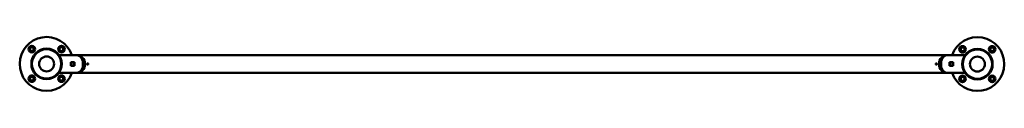
# Model space of a CAD drawing. Units: millimetres. Extents: x 566 to 3861, y 3488 to 3668.
import ezdxf

# ---------------------------------------------------------------- set-up
doc = ezdxf.new("R2010")
doc.units = ezdxf.units.MM
doc.header["$LTSCALE"] = 20
doc.layers.add('Visibile (ISO)', color=7, linetype='Continuous', lineweight=50)

msp = doc.modelspace()

# ---------------------------------------------------------------- linework, layer by layer
at = {"layer": 'Visibile (ISO)'}
for p, q in [((697.9, 3607.8), (752.9, 3607.8)), ((3672.4, 3607.8), (755.4, 3607.8)), ((3674.9, 3607.8), (3729.9, 3607.8)), ((3729.9, 3607.8), (3729.9, 3607.2)), ((737.9, 3571.8), (737.9, 3583.8)), ((737.9, 3583.8), (749.9, 3583.8)), ((749.9, 3571.8), (737.9, 3571.8)), ((749.9, 3583.8), (749.9, 3571.8)), ((777.9, 3582.8), (777.9, 3572.8)), ((783.9, 3575.3), (785.3, 3575.3)), ((783.9, 3575.3), (783.9, 3568.5)), ((3642.6, 3575.3), (3643.9, 3575.3)), ((3643.9, 3568.5), (3643.9, 3575.3)), ((3649.9, 3572.8), (3649.9, 3582.8)), ((3677.9, 3571.8), (3677.9, 3583.8)), ((3677.9, 3583.8), (3689.9, 3583.8)), ((3689.9, 3571.8), (3677.9, 3571.8)), ((3689.9, 3583.8), (3689.9, 3571.8)), ((697.9, 3547.8), (697.9, 3548.5)), ((752.9, 3547.8), (697.9, 3547.8)), ((3672.4, 3547.8), (755.4, 3547.8)), ((3729.9, 3547.8), (3674.9, 3547.8))]:
    msp.add_line(p, q, dxfattribs=at)
at = {"layer": 'Visibile (ISO)', "flags": 128}
for points in [[(793.9, 3579.8), (794.5, 3579.8), (795, 3579.6), (795.4, 3579.2), (795.7, 3578.8), (795.9, 3578.3), (795.9, 3577.8), (795.9, 3577.3), (795.7, 3576.8), (795.4, 3576.4), (795, 3576.1), (794.5, 3575.9), (793.9, 3575.8), (793.4, 3575.9), (792.9, 3576.1), (792.5, 3576.4), (792.2, 3576.8), (792, 3577.3), (791.9, 3577.8), (792, 3578.3), (792.2, 3578.8), (792.5, 3579.2), (792.9, 3579.6), (793.4, 3579.8), (793.9, 3579.8)], [(3633.9, 3579.8), (3634.5, 3579.8), (3635, 3579.6), (3635.4, 3579.2), (3635.7, 3578.8), (3635.9, 3578.3), (3635.9, 3577.8), (3635.9, 3577.3), (3635.7, 3576.8), (3635.4, 3576.4), (3635, 3576.1), (3634.5, 3575.9), (3633.9, 3575.8), (3633.4, 3575.9), (3632.9, 3576.1), (3632.5, 3576.4), (3632.2, 3576.8), (3632, 3577.3), (3631.9, 3577.8), (3632, 3578.3), (3632.2, 3578.8), (3632.5, 3579.2), (3632.9, 3579.6), (3633.4, 3579.8), (3633.9, 3579.8)]]:
    msp.add_lwpolyline(points, dxfattribs=at)
at = {"layer": 'Visibile (ISO)'}
for centre, radius in [((607, 3627.7), 11), ((607, 3627.7), 6.5), ((656.5, 3578.2), 51), ((656.5, 3578.2), 49), ((706, 3627.7), 11), ((706, 3627.7), 6.5), ((3721.9, 3627), 11), ((3721.9, 3627), 6.5), ((3771.4, 3577.5), 51), ((3771.4, 3577.5), 49), ((3820.9, 3627), 11), ((3820.9, 3627), 6.5), ((656.5, 3578.2), 25), ((3771.4, 3577.5), 25), ((607, 3528.7), 11), ((607, 3528.7), 6.5), ((706, 3528.7), 11), ((706, 3528.7), 6.5), ((3721.9, 3528), 11), ((3721.9, 3528), 6.5), ((3820.9, 3528), 11), ((3820.9, 3528), 6.5)]:
    msp.add_circle(centre, radius, dxfattribs=at)
for centre, radius, start, end in [((656.5, 3578.2), 90, 19.2491, 340.3064), ((3771.4, 3577.5), 90, 199.2491, 160.3064), ((752.9, 3582.8), 25, 0, 90), ((755.4, 3577.8), 30, 270, 90), ((3672.4, 3577.8), 30, 90, 270), ((3674.9, 3582.8), 25, 90, 180), ((656.5, 3578.2), 90, 355.9674, 3.6126), ((752.9, 3572.8), 25, 270, 0), ((3674.9, 3572.8), 25, 180, 270), ((3771.4, 3577.5), 90, 175.9674, 183.6126)]:
    msp.add_arc(centre, radius, start, end, dxfattribs=at)

doc.saveas('drawing.dxf')
